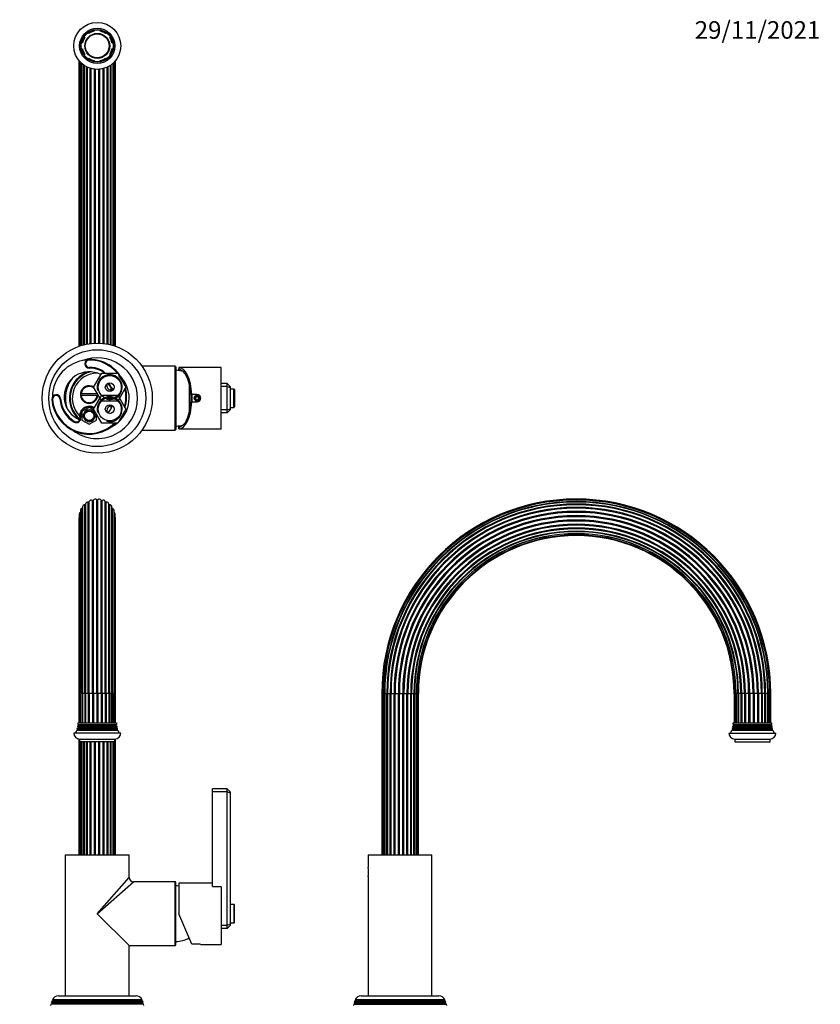
# Model space of a CAD drawing. Units: millimetres. Extents: x -308 to 1194, y 0 to 1387.
# Drawn here: x 368 to 913, y 717 to 1387 of the extents above; entities that cross this region are included whole.
import ezdxf
from ezdxf import colors
from ezdxf.entities.mleader import LeaderData, LeaderLine
from ezdxf.math import Vec2, Vec3

# ---------------------------------------------------------------- set-up
doc = ezdxf.new("R2010")
doc.units = ezdxf.units.MM
for name, color, linetype in [('DV1_Défaut', 7, 'Continuous'), ('DV6_Défaut', 7, 'Continuous'), ('DV7_Défaut', 7, 'Continuous'), ('Défaut', 7, 'Continuous')]:
    doc.layers.add(name, color=color, linetype=linetype)

# ---------------------------------------------------------------- blocks, each defined once
blk = doc.blocks.new('_DOT')
at = {"color": 0}
blk.add_line((0, 0), (-1, 0), dxfattribs=at)
at = {"color": 0, "const_width": 0.333}
blk.add_lwpolyline([(-0.1665, 0, 1), (0.1665, 0, 1)], format="xyb", close=True, dxfattribs=at)
blk = doc.blocks.new('SE')
at = {"layer": 'DV1_Défaut', "color": 7, "linetype": 'Continuous'}
for p, q in [((417.32, 928.23), (417.32, 1059.77)), ((418.03, 928.23), (418.03, 1059.95)), ((420.29, 928.23), (420.29, 1060.24)), ((421.02, 928.23), (421.02, 1060.24)), ((423.27, 928.23), (423.27, 1059.95)), ((423.98, 928.23), (423.98, 1059.77)), ((409.21, 1053), (409.21, 928.23)), ((410.35, 928.23), (410.35, 1054.37)), ((410.7, 1055.35), (410.7, 928.23)), ((412.2, 928.23), (412.2, 1056.74)), ((412.73, 1057.25), (412.73, 928.23)), ((412.73, 928.23), (412.73, 1057.24)), ((414.57, 928.23), (414.57, 1058.58)), ((415.21, 928.23), (415.21, 1058.93)), ((426.1, 928.23), (426.1, 1058.93)), ((426.74, 928.23), (426.74, 1058.58)), ((428.58, 928.23), (428.58, 1057.25)), ((428.58, 1057.24), (428.58, 928.23)), ((429.11, 928.23), (429.11, 1056.74)), ((430.61, 928.23), (430.61, 1055.35)), ((430.95, 928.23), (430.95, 1054.37)), ((432.1, 928.23), (432.1, 1053)), ((408.18, 1047.57), (408.18, 928.23)), ((408.35, 1050.35), (408.35, 928.23)), ((409.16, 928.23), (409.16, 1051.62)), ((432.15, 928.23), (432.15, 1051.62)), ((432.96, 928.23), (432.96, 1050.35)), ((433.13, 928.23), (433.13, 1047.57)), ((408.18, 928.23), (408.35, 928.23)), ((408.18, 928.23), (408.18, 908.23)), ((409.16, 928.23), (408.35, 928.23)), ((408.35, 928.23), (408.35, 908.23)), ((409.21, 928.23), (409.16, 928.23)), ((409.16, 928.23), (409.16, 908.23)), ((410.35, 928.23), (409.21, 928.23)), ((409.21, 928.23), (409.21, 908.23)), ((410.7, 928.23), (410.35, 928.23)), ((410.35, 928.23), (410.35, 908.23)), ((412.2, 928.23), (410.7, 928.23)), ((410.7, 928.23), (410.7, 908.23)), ((412.73, 928.23), (412.2, 928.23)), ((412.2, 928.23), (412.2, 908.23)), ((414.57, 928.23), (412.73, 928.23)), ((412.73, 928.23), (412.73, 908.23)), ((415.21, 928.23), (414.57, 928.23)), ((414.57, 928.23), (414.57, 908.23)), ((417.32, 928.23), (415.21, 928.23)), ((415.21, 928.23), (415.21, 908.23)), ((418.03, 928.23), (417.32, 928.23)), ((417.32, 928.23), (417.32, 908.23)), ((420.29, 928.23), (418.03, 928.23)), ((418.03, 928.23), (418.03, 908.23)), ((421.02, 928.23), (420.29, 928.23)), ((420.29, 928.23), (420.29, 908.23)), ((423.27, 928.23), (421.02, 928.23)), ((421.02, 928.23), (421.02, 908.23)), ((423.98, 928.23), (423.27, 928.23)), ((423.27, 928.23), (423.27, 908.23)), ((426.1, 928.23), (423.98, 928.23)), ((423.98, 928.23), (423.98, 908.23)), ((426.74, 928.23), (426.1, 928.23)), ((426.1, 928.23), (426.1, 908.23)), ((428.58, 928.23), (426.74, 928.23)), ((426.74, 928.23), (426.74, 908.23)), ((429.11, 928.23), (428.58, 928.23)), ((428.58, 928.23), (428.58, 908.23)), ((430.61, 928.23), (429.11, 928.23)), ((429.11, 928.23), (429.11, 908.23)), ((430.95, 928.23), (430.61, 928.23)), ((430.61, 908.23), (430.61, 928.23)), ((432.1, 928.23), (430.95, 928.23)), ((430.95, 928.23), (430.95, 908.23)), ((432.15, 928.23), (432.1, 928.23)), ((432.1, 908.23), (432.1, 928.23)), ((432.96, 928.23), (432.15, 928.23)), ((432.15, 928.23), (432.15, 908.23)), ((432.96, 928.23), (433.13, 928.23)), ((432.96, 908.23), (432.96, 928.23)), ((433.13, 908.23), (433.13, 928.23)), ((407.35, 905.52), (433.96, 905.52)), ((407.35, 905.52), (407.55, 905.4)), ((407.95, 906.55), (407.49, 906.28)), ((433.82, 906.28), (407.49, 906.28)), ((407.59, 907.11), (433.72, 907.11)), ((407.59, 907.11), (407.95, 906.9)), ((407.65, 908.23), (433.65, 908.23)), ((407.95, 906.9), (433.35, 906.9)), ((407.95, 906.55), (433.35, 906.55)), ((433.35, 906.9), (433.72, 907.11)), ((433.82, 906.28), (433.35, 906.55)), ((433.75, 905.4), (433.96, 905.52)), ((436.65, 901.23), (404.65, 901.23)), ((407.25, 903.55), (406.64, 903.2)), ((406.64, 903.2), (434.67, 903.2)), ((434.35, 904.07), (406.96, 904.07)), ((406.96, 904.07), (407.25, 903.9)), ((407.55, 905.05), (407.18, 904.84)), ((434.12, 904.84), (407.18, 904.84)), ((407.25, 903.9), (434.05, 903.9)), ((407.25, 903.55), (434.05, 903.55)), ((407.55, 905.4), (433.75, 905.4)), ((407.55, 905.05), (433.75, 905.05)), ((434.12, 904.84), (433.75, 905.05)), ((434.05, 903.9), (434.35, 904.07)), ((434.67, 903.2), (434.05, 903.55)), ((408.18, 897.26), (408.18, 818.23)), ((408.65, 897.23), (432.65, 897.23)), ((408.65, 897.23), (408.65, 895.23)), ((432.65, 895.23), (408.65, 895.23)), ((408.7, 895.23), (408.7, 818.23)), ((409.67, 818.23), (409.67, 895.23)), ((409.88, 895.23), (409.88, 818.23)), ((411.2, 818.23), (411.2, 895.23)), ((411.66, 895.23), (411.66, 818.23)), ((413.32, 818.23), (413.32, 895.23)), ((413.92, 818.23), (413.92, 895.23)), ((415.91, 818.23), (415.91, 895.23)), ((416.59, 818.23), (416.59, 895.23)), ((418.79, 818.23), (418.79, 895.23)), ((419.52, 818.23), (419.52, 895.23)), ((421.79, 818.23), (421.79, 895.23)), ((422.52, 818.23), (422.52, 895.23)), ((424.72, 818.23), (424.72, 895.23)), ((425.4, 818.23), (425.4, 895.23)), ((427.39, 818.23), (427.39, 895.23)), ((427.98, 818.23), (427.98, 895.23)), ((429.65, 818.23), (429.65, 895.23)), ((430.11, 818.23), (430.11, 895.23)), ((431.43, 818.23), (431.43, 895.23)), ((431.64, 818.23), (431.64, 895.23)), ((432.61, 818.23), (432.61, 895.23)), ((432.65, 895.23), (432.65, 897.23)), ((433.13, 818.23), (433.13, 897.26)), ((499.15, 861.23), (499.15, 863.23)), ((509.15, 863.23), (499.15, 863.23)), ((499.15, 796.69), (499.15, 861.23)), ((509.15, 861.23), (499.15, 861.23)), ((509.15, 861.23), (509.15, 863.23)), ((511.15, 861.23), (509.15, 863.23)), ((509.15, 770.23), (509.15, 861.23)), ((511.15, 860.4), (509.15, 861.23)), ((511.15, 861.23), (511.15, 860.4)), ((511.15, 860.4), (511.15, 771.06)), ((398.9, 818.23), (442.4, 818.23)), ((398.9, 818.23), (398.9, 722.23)), ((442.4, 802.98), (442.4, 818.23)), ((420.65, 778.23), (442.4, 802.98)), ((420.65, 778.23), (445.4, 799.98)), ((473.65, 799.98), (445.4, 799.98)), ((473.65, 756.48), (473.65, 799.98)), ((474.15, 756.98), (474.15, 799.48)), ((476.15, 799.13), (476.15, 778.23)), ((499.15, 799.13), (476.15, 799.13)), ((499.15, 796.69), (505.15, 796.69)), ((505.15, 796.58), (505.15, 796.69)), ((505.15, 796.58), (505.15, 757.33)), ((420.65, 778.23), (442.4, 756.48)), ((485.05, 757.48), (476.15, 778.23)), ((513.75, 784.48), (511.15, 784.48)), ((513.75, 784.48), (513.75, 771.98)), ((514.05, 772.28), (514.05, 784.18)), ((511.15, 771.98), (513.75, 771.98)), ((509.15, 770.23), (505.15, 770.23)), ((509.15, 768.23), (505.15, 768.23)), ((511.15, 771.06), (509.15, 770.23)), ((509.15, 768.23), (509.15, 770.23)), ((509.15, 768.23), (511.15, 770.23)), ((511.15, 771.06), (511.15, 770.23)), ((442.4, 722.23), (442.4, 756.48)), ((442.4, 756.48), (473.65, 756.48)), ((488.65, 757.48), (485.05, 757.48)), ((491.12, 757.33), (505.15, 757.33)), ((389.68, 718.46), (389.47, 717.74)), ((389.47, 717.74), (451.84, 717.74)), ((389.47, 717.74), (390.05, 717.4)), ((390.7, 719.05), (389.68, 718.46)), ((451.63, 718.46), (389.68, 718.46)), ((390.13, 719.73), (451.18, 719.73)), ((390.13, 719.73), (390.7, 719.4)), ((450.6, 719.4), (390.7, 719.4)), ((450.6, 719.05), (390.7, 719.05)), ((394.15, 722.23), (447.15, 722.23)), ((450.6, 719.4), (451.18, 719.73)), ((451.63, 718.46), (450.6, 719.05)), ((451.25, 717.4), (451.84, 717.74)), ((451.84, 717.74), (451.63, 718.46)), ((389.11, 716.51), (388.88, 715.7)), ((390.05, 717.05), (389.11, 716.51)), ((452.2, 716.51), (389.11, 716.51)), ((451.25, 717.4), (390.05, 717.4)), ((451.25, 717.05), (390.05, 717.05)), ((452.2, 716.51), (451.25, 717.05)), ((452.43, 715.7), (452.2, 716.51))]:
    blk.add_line(p, q, dxfattribs=at)
for centre, radius, start, end in [((416.57, 1058.59), 1.4, 57.32802, 165.87198), ((417.59, 1060.19), 0.5, 237.32802, 331.47198), ((419.26, 1059.28), 1.4, 42.92802, 151.47198), ((420.65, 1060.58), 0.5, 222.92802, 317.07198), ((422.04, 1059.28), 1.4, 28.52802, 137.07198), ((423.71, 1060.19), 0.5, 208.52802, 302.67198), ((424.74, 1058.59), 1.4, 14.12802, 122.67198), ((410.61, 1053), 1.4, 100.52802, 180), ((410.26, 1054.86), 0.5, 280.52802, 331.17407), ((412.1, 1055.35), 1.4, 86.12802, 180), ((412.23, 1057.24), 0.5, 266.12802, 0), ((414.13, 1057.25), 1.4, 71.72802, 180), ((414.72, 1059.05), 0.5, 251.72802, 345.87198), ((426.58, 1059.05), 0.5, 194.12802, 288.27198), ((427.18, 1057.25), 1.4, 0, 108.27198), ((429.08, 1057.24), 0.5, 180, 273.87198), ((429.21, 1055.35), 1.4, 0, 93.87198), ((431.04, 1054.86), 0.5, 208.82593, 259.47198), ((430.7, 1053), 1.4, 0, 79.47198), ((409.58, 1047.57), 1.4, 151.06965, 180), ((409.75, 1050.35), 1.4, 114.92802, 180), ((408.95, 1052.07), 0.5, 294.92802, 301.41531), ((432.36, 1052.07), 0.5, 238.58469, 245.07198), ((431.56, 1050.35), 1.4, 0, 65.07198), ((431.73, 1047.57), 1.4, 0, 28.93035), ((393.66, 908.44), 14, 347.95567, 351.14252), ((393.66, 908.44), 14, 354.54169, 359.1249), ((407.85, 906.73), 0.2, 300, 60), ((433.45, 906.73), 0.2, 120, 240), ((447.65, 908.44), 14, 180.8751, 185.45831), ((447.65, 908.44), 14, 188.85748, 192.04433), ((408.65, 901.23), 4, 180, 270), ((393.66, 908.44), 14, 328.98431, 338.00452), ((393.66, 908.44), 14, 341.81652, 345.09867), ((407.15, 903.73), 0.2, 300, 60), ((407.45, 905.23), 0.2, 300, 60), ((432.65, 901.23), 4, 270, 0), ((433.85, 905.23), 0.2, 120, 240), ((434.15, 903.73), 0.2, 120, 240), ((447.65, 908.44), 14, 194.90133, 198.18348), ((447.65, 908.44), 14, 201.99548, 211.01569), ((445.4, 802.98), 3, 180.15041, 269.7705), ((473.65, 799.48), 0.5, 0, 90), ((473.41, 777.24), 20, 82.11199, 87.86597), ((513.75, 784.18), 0.3, 0, 90), ((513.75, 772.28), 0.3, 270, 0), ((473.41, 779.21), 20, 272.13403, 299.32603), ((473.65, 756.98), 0.5, 270, 0), ((488.64, 736.39), 21.08, 83.15968, 89.97031), ((394.15, 717.73), 4.5, 90, 153.51586), ((390.6, 719.23), 0.2, 300, 60), ((447.15, 717.73), 4.5, 26.48414, 90), ((450.7, 719.23), 0.2, 120, 240), ((389.95, 717.23), 0.2, 300, 60), ((451.35, 717.23), 0.2, 120, 240)]:
    blk.add_arc(centre, radius, start, end, dxfattribs=at)
blk = doc.blocks.new('SE5')
at = {"layer": 'DV6_Défaut', "color": 7, "linetype": 'Continuous'}
for p, q in [((614.44, 928.23), (615.14, 928.23)), ((614.44, 928.23), (614.44, 818.23)), ((615.14, 928.23), (616.19, 928.23)), ((615.14, 928.23), (615.14, 818.23)), ((616.19, 818.23), (616.19, 928.23)), ((616.19, 928.23), (616.48, 928.23)), ((616.48, 928.23), (617.88, 928.23)), ((616.48, 928.23), (616.48, 818.23)), ((617.88, 818.23), (617.88, 928.23)), ((617.88, 928.23), (618.38, 928.23)), ((618.38, 928.23), (620.14, 928.23)), ((618.38, 928.23), (618.38, 818.23)), ((620.14, 818.23), (620.14, 928.23)), ((620.14, 928.23), (620.75, 928.23)), ((620.75, 818.23), (620.75, 928.23)), ((620.75, 928.23), (622.81, 928.23)), ((622.81, 818.23), (622.81, 928.23)), ((622.81, 928.23), (623.51, 928.23)), ((623.51, 818.23), (623.51, 928.23)), ((623.51, 928.23), (625.74, 928.23)), ((625.74, 818.23), (625.74, 928.23)), ((625.74, 928.23), (626.47, 928.23)), ((626.47, 818.23), (626.47, 928.23)), ((626.47, 928.23), (628.74, 928.23)), ((628.74, 818.23), (628.74, 928.23)), ((628.74, 928.23), (629.46, 928.23)), ((629.46, 818.23), (629.46, 928.23)), ((629.46, 928.23), (631.62, 928.23)), ((631.62, 818.23), (631.62, 928.23)), ((631.62, 928.23), (632.28, 928.23)), ((632.28, 818.23), (632.28, 928.23)), ((632.28, 928.23), (634.2, 928.23)), ((634.2, 818.23), (634.2, 928.23)), ((634.2, 928.23), (634.77, 928.23)), ((634.77, 818.23), (634.77, 928.23)), ((634.77, 928.23), (636.35, 928.23)), ((636.35, 928.23), (636.75, 928.23)), ((636.35, 818.23), (636.35, 928.23)), ((636.75, 818.23), (636.75, 928.23)), ((636.75, 928.23), (637.98, 928.23)), ((637.98, 928.23), (638.12, 928.23)), ((637.98, 818.23), (637.98, 928.23)), ((638.12, 818.23), (638.12, 928.23)), ((638.12, 928.23), (639.01, 928.23)), ((639.36, 928.23), (639.01, 928.23)), ((639.01, 818.23), (639.01, 928.23)), ((639.36, 818.23), (639.36, 928.23)), ((854.44, 928.23), (854.79, 928.23)), ((854.44, 928.23), (854.44, 908.23)), ((855.68, 928.23), (854.79, 928.23)), ((854.79, 928.23), (854.79, 908.23)), ((855.82, 928.23), (855.68, 928.23)), ((855.68, 928.23), (855.68, 908.23)), ((857.05, 928.23), (855.82, 928.23)), ((855.82, 928.23), (855.82, 908.23)), ((857.45, 928.23), (857.05, 928.23)), ((857.05, 928.23), (857.05, 908.23)), ((859.03, 928.23), (857.45, 928.23)), ((857.45, 928.23), (857.45, 908.23)), ((859.6, 928.23), (859.03, 928.23)), ((859.03, 928.23), (859.03, 908.23)), ((861.52, 928.23), (859.6, 928.23)), ((859.6, 928.23), (859.6, 908.23)), ((862.18, 928.23), (861.52, 928.23)), ((861.52, 928.23), (861.52, 908.23)), ((864.34, 928.23), (862.18, 928.23)), ((862.18, 928.23), (862.18, 908.23)), ((865.06, 928.23), (864.34, 928.23)), ((864.34, 928.23), (864.34, 908.23)), ((867.33, 928.23), (865.06, 928.23)), ((865.06, 928.23), (865.06, 908.23)), ((868.06, 928.23), (867.33, 928.23)), ((867.33, 928.23), (867.33, 908.23)), ((870.29, 928.23), (868.06, 928.23)), ((868.06, 928.23), (868.06, 908.23)), ((870.99, 928.23), (870.29, 928.23)), ((870.29, 928.23), (870.29, 908.23)), ((873.05, 928.23), (870.99, 928.23)), ((870.99, 928.23), (870.99, 908.23)), ((873.66, 928.23), (873.05, 928.23)), ((873.05, 928.23), (873.05, 908.23)), ((875.42, 928.23), (873.66, 928.23)), ((873.66, 928.23), (873.66, 908.23)), ((875.92, 928.23), (875.42, 928.23)), ((875.42, 908.23), (875.42, 928.23)), ((877.32, 928.23), (875.92, 928.23)), ((875.92, 928.23), (875.92, 908.23)), ((877.61, 928.23), (877.32, 928.23)), ((877.32, 908.23), (877.32, 928.23)), ((878.66, 928.23), (877.61, 928.23)), ((877.61, 928.23), (877.61, 908.23)), ((879.36, 928.23), (878.66, 928.23)), ((878.66, 908.23), (878.66, 928.23)), ((879.36, 908.23), (879.36, 928.23)), ((853.59, 905.52), (880.21, 905.52)), ((853.59, 905.52), (853.8, 905.4)), ((854.2, 906.55), (853.73, 906.28)), ((853.73, 906.28), (880.07, 906.28)), ((853.84, 907.11), (879.96, 907.11)), ((853.84, 907.11), (854.2, 906.9)), ((853.9, 908.23), (879.9, 908.23)), ((854.2, 906.9), (879.6, 906.9)), ((854.2, 906.55), (879.6, 906.55)), ((879.6, 906.9), (879.96, 907.11)), ((880.07, 906.28), (879.6, 906.55)), ((880, 905.4), (880.21, 905.52)), ((850.9, 901.23), (882.9, 901.23)), ((853.5, 903.55), (852.88, 903.2)), ((852.88, 903.2), (880.92, 903.2)), ((853.2, 904.07), (880.6, 904.07)), ((853.2, 904.07), (853.5, 903.9)), ((853.8, 905.05), (853.43, 904.84)), ((853.43, 904.84), (880.37, 904.84)), ((853.5, 903.9), (880.3, 903.9)), ((853.5, 903.55), (880.3, 903.55)), ((853.8, 905.4), (880, 905.4)), ((853.8, 905.05), (880, 905.05)), ((880.37, 904.84), (880, 905.05)), ((880.3, 903.9), (880.6, 904.07)), ((880.92, 903.2), (880.3, 903.55)), ((854.9, 897.23), (878.9, 897.23)), ((854.9, 897.23), (854.9, 895.23)), ((854.9, 895.23), (878.9, 895.23)), ((878.9, 895.23), (878.9, 897.23)), ((605.15, 818.23), (648.65, 818.23)), ((605.15, 818.23), (605.15, 809.83)), ((648.65, 778.23), (648.65, 818.23)), ((605.15, 803.47), (605.15, 778.23)), ((605.15, 778.23), (605.15, 722.23)), ((648.65, 722.23), (648.65, 778.23)), ((595.93, 718.46), (595.72, 717.74)), ((595.72, 717.74), (658.08, 717.74)), ((595.72, 717.74), (596.3, 717.4)), ((596.95, 719.05), (595.93, 718.46)), ((595.93, 718.46), (657.87, 718.46)), ((596.37, 719.73), (657.43, 719.73)), ((596.37, 719.73), (596.95, 719.4)), ((596.95, 719.4), (656.85, 719.4)), ((596.95, 719.05), (656.85, 719.05)), ((600.4, 722.23), (653.4, 722.23)), ((656.85, 719.4), (657.43, 719.73)), ((657.87, 718.46), (656.85, 719.05)), ((657.5, 717.4), (658.08, 717.74)), ((658.08, 717.74), (657.87, 718.46)), ((595.36, 716.51), (595.12, 715.7)), ((596.3, 717.05), (595.36, 716.51)), ((595.36, 716.51), (658.44, 716.51)), ((596.3, 717.4), (657.5, 717.4)), ((596.3, 717.05), (657.5, 717.05)), ((658.44, 716.51), (657.5, 717.05)), ((658.68, 715.7), (658.44, 716.51))]:
    blk.add_line(p, q, dxfattribs=at)
for centre, radius, start, end in [((746.9, 928.23), 132.46, 0, 180), ((746.9, 928.23), 131.76, 0, 180), ((746.9, 928.23), 130.71, 0, 180), ((746.9, 928.23), 130.42, 0, 180), ((746.9, 928.23), 129.02, 0, 180), ((746.9, 928.23), 128.52, 0, 180), ((746.9, 928.23), 126.76, 0, 180), ((746.9, 928.23), 126.15, 0, 180), ((746.9, 928.23), 124.09, 0, 180), ((746.9, 928.23), 123.39, 0, 180), ((746.9, 928.23), 121.16, 0, 180), ((746.9, 928.23), 120.43, 0, 180), ((746.9, 928.23), 118.16, 0, 180), ((746.9, 928.23), 117.44, 0, 180), ((746.9, 928.23), 115.28, 0, 180), ((746.9, 928.23), 114.62, 0, 180), ((746.9, 928.23), 112.7, 0, 180), ((746.9, 928.23), 112.13, 0, 180), ((746.9, 928.23), 110.55, 90, 180), ((746.9, 928.23), 110.15, 0, 180), ((746.9, 928.23), 108.92, 90, 180), ((746.9, 928.23), 108.78, 0, 180), ((746.9, 928.23), 107.89, 90, 180), ((746.9, 928.23), 107.54, 90, 180), ((746.9, 928.23), 110.55, 0, 90), ((746.9, 928.23), 108.92, 0, 90), ((746.9, 928.23), 107.89, 0, 90), ((746.9, 928.23), 107.54, 0, 90), ((839.9, 908.44), 14, 347.95567, 351.14252), ((839.9, 908.44), 14, 354.54169, 359.1249), ((854.1, 906.73), 0.2, 300, 60), ((879.7, 906.73), 0.2, 120, 240), ((893.9, 908.44), 14, 180.8751, 185.45831), ((893.9, 908.44), 14, 188.85748, 192.04433), ((854.9, 901.23), 4, 180, 270), ((839.9, 908.44), 14, 328.98431, 338.00452), ((839.9, 908.44), 14, 341.81652, 345.09867), ((853.4, 903.73), 0.2, 300, 60), ((853.7, 905.23), 0.2, 300, 60), ((878.9, 901.23), 4, 270, 0), ((880.1, 905.23), 0.2, 120, 240), ((880.4, 903.73), 0.2, 120, 240), ((893.9, 908.44), 14, 194.90133, 198.18348), ((893.9, 908.44), 14, 201.99548, 211.01569), ((583.63, 806.63), 21.76, 351.54294, 8.45706), ((600.4, 717.73), 4.5, 90, 153.51586), ((596.85, 719.23), 0.2, 300, 60), ((653.4, 717.73), 4.5, 26.48414, 90), ((656.95, 719.23), 0.2, 120, 240), ((596.2, 717.23), 0.2, 300, 60), ((657.6, 717.23), 0.2, 120, 240)]:
    blk.add_arc(centre, radius, start, end, dxfattribs=at)
blk = doc.blocks.new('SE6')
at = {"layer": 'DV7_Défaut', "color": 7, "linetype": 'Continuous'}
for p, q in [((411.68, 1375.52), (412.17, 1375.04)), ((415, 1377.87), (414.51, 1378.35)), ((418.65, 1380.07), (418.65, 1379.38)), ((422.65, 1379.38), (422.65, 1380.07)), ((426.8, 1378.35), (426.31, 1377.87)), ((429.14, 1375.04), (429.63, 1375.52)), ((410.65, 1371.38), (409.96, 1371.38)), ((431.34, 1371.38), (430.66, 1371.38)), ((409.96, 1367.38), (410.65, 1367.38)), ((412.17, 1363.72), (411.68, 1363.23)), ((429.63, 1363.23), (429.14, 1363.72)), ((430.66, 1367.38), (431.34, 1367.38)), ((408.18, 1359.36), (408.18, 1164.74)), ((408.7, 1358.75), (408.7, 1164.92)), ((409.67, 1165.23), (409.67, 1357.74)), ((409.88, 1357.55), (409.88, 1165.3)), ((411.2, 1165.67), (411.2, 1356.47)), ((411.66, 1356.15), (411.66, 1165.78)), ((413.32, 1166.16), (413.32, 1355.16)), ((413.92, 1166.27), (413.92, 1354.87)), ((414.51, 1360.41), (415, 1360.89)), ((418.65, 1359.38), (418.65, 1358.69)), ((422.65, 1358.69), (422.65, 1359.38)), ((426.31, 1360.89), (426.8, 1360.41)), ((427.39, 1166.27), (427.39, 1354.87)), ((427.98, 1166.16), (427.98, 1355.16)), ((429.65, 1165.78), (429.65, 1356.15)), ((430.11, 1165.67), (430.11, 1356.47)), ((431.43, 1165.3), (431.43, 1357.55)), ((431.64, 1165.23), (431.64, 1357.74)), ((432.61, 1164.92), (432.61, 1358.75)), ((433.13, 1164.74), (433.13, 1359.36)), ((415.91, 1166.58), (415.91, 1354.1)), ((416.59, 1166.66), (416.59, 1353.9)), ((418.79, 1166.83), (418.79, 1353.49)), ((419.52, 1166.86), (419.52, 1353.42)), ((421.79, 1166.86), (421.79, 1353.42)), ((422.52, 1166.83), (422.52, 1353.49)), ((424.72, 1166.66), (424.72, 1353.9)), ((425.4, 1166.58), (425.4, 1354.1)), ((415.15, 1155.88), (415.15, 1155.38)), ((415.15, 1149.88), (415.15, 1150.38)), ((422.95, 1148.25), (423.15, 1148.71)), ((473.65, 1151.13), (451.2, 1151.13)), ((473.65, 1107.63), (473.65, 1151.13)), ((474.15, 1150.63), (474.15, 1108.13)), ((476.15, 1150.28), (476.15, 1149.41)), ((505.15, 1150.28), (476.15, 1150.28)), ((476.15, 1148.2), (476.15, 1149.41)), ((478.15, 1148.31), (478.15, 1147.82)), ((505.15, 1108.48), (505.15, 1150.28)), ((418.18, 1136.88), (423.67, 1146.38)), ((423.67, 1146.38), (434.64, 1146.38)), ((434.64, 1146.38), (440.12, 1136.88)), ((423.67, 1127.38), (418.18, 1136.88)), ((430.15, 1134.88), (430.15, 1136.18)), ((430.31, 1136.02), (430.67, 1136.36)), ((440.12, 1136.88), (434.64, 1127.38)), ((483.55, 1120.31), (483.55, 1138.44)), ((484.29, 1133.88), (483.55, 1133.88)), ((509.15, 1139.38), (505.15, 1139.38)), ((509.15, 1137.38), (505.15, 1137.38)), ((509.15, 1137.38), (509.15, 1139.38)), ((511.15, 1137.38), (509.15, 1139.38)), ((509.15, 1121.38), (509.15, 1137.38)), ((509.15, 1137.38), (511.15, 1136.55)), ((511.15, 1137.38), (511.15, 1136.55)), ((511.15, 1136.55), (511.15, 1122.21)), ((513.75, 1135.63), (511.15, 1135.63)), ((513.75, 1123.13), (513.75, 1135.63)), ((514.05, 1135.33), (514.05, 1123.43)), ((390.22, 1128.55), (389.72, 1128.51)), ((395.21, 1128.91), (395.71, 1128.95)), ((409.7, 1132.63), (409.2, 1132.63)), ((409.2, 1131.13), (409.7, 1131.13)), ((409.7, 1132.63), (420.6, 1132.63)), ((420.6, 1131.13), (409.7, 1131.13)), ((418.18, 1121.88), (423.67, 1131.38)), ((421.11, 1131.13), (420.6, 1131.13)), ((423.67, 1131.38), (434.64, 1131.38)), ((434.64, 1127.38), (423.67, 1127.38)), ((434.64, 1131.38), (440.12, 1121.88)), ((484.44, 1131.88), (485.05, 1131.88)), ((485.05, 1126.88), (484.44, 1126.88)), ((484.65, 1126.88), (484.65, 1131.88)), ((488.65, 1131.88), (485.05, 1131.88)), ((485.05, 1126.88), (488.65, 1126.88)), ((485.15, 1131.88), (485.15, 1126.88)), ((488.65, 1130.53), (487.65, 1129.96)), ((487.65, 1129.96), (487.65, 1128.8)), ((487.65, 1128.8), (488.65, 1128.22)), ((489.65, 1129.96), (488.65, 1130.53)), ((488.65, 1128.22), (489.65, 1128.8)), ((489.65, 1128.8), (489.65, 1129.96)), ((415.15, 1123.15), (410.15, 1120.27)), ((410.15, 1120.27), (410.15, 1118.13)), ((418.6, 1121.16), (415.15, 1123.15)), ((423.67, 1112.38), (418.18, 1121.88)), ((430.15, 1123.87), (430.15, 1122.38)), ((440.12, 1121.88), (434.64, 1112.38)), ((484.29, 1124.88), (483.55, 1124.88)), ((509.15, 1121.38), (505.15, 1121.38)), ((509.15, 1121.38), (511.15, 1122.21)), ((509.15, 1119.38), (509.15, 1121.38)), ((509.15, 1119.38), (511.15, 1121.38)), ((511.15, 1123.13), (513.75, 1123.13)), ((511.15, 1122.21), (511.15, 1121.38)), ((405.02, 1113.14), (405.27, 1113.57)), ((409.27, 1116.18), (408.78, 1116.08)), ((410.15, 1118.13), (411.22, 1118.13)), ((410.15, 1116.63), (410.15, 1118.13)), ((410.15, 1116.63), (410.15, 1114.49)), ((411.22, 1116.63), (410.15, 1116.63)), ((410.15, 1114.49), (415.15, 1111.6)), ((415.15, 1111.6), (420.15, 1114.49)), ((420.15, 1118.13), (419.08, 1118.13)), ((419.08, 1116.63), (420.15, 1116.63)), ((420.15, 1118.13), (420.15, 1118.47)), ((420.15, 1116.63), (420.15, 1118.13)), ((420.15, 1114.49), (420.15, 1116.63)), ((509.15, 1119.38), (505.15, 1119.38)), ((434.64, 1112.38), (423.67, 1112.38)), ((451.2, 1107.63), (473.65, 1107.63)), ((476.15, 1109.34), (476.15, 1110.55)), ((476.15, 1108.48), (476.15, 1109.34)), ((476.15, 1108.48), (505.15, 1108.48)), ((478.15, 1110.94), (478.15, 1110.44))]:
    blk.add_line(p, q, dxfattribs=at)
for centre, radius in [((420.65, 1369.38), 16), ((420.65, 1369.38), 12), ((420.65, 1369.38), 11.12), ((420.65, 1369.38), 10.88), ((420.65, 1369.38), 8.5), ((420.65, 1369.38), 8.13), ((420.65, 1129.38), 37.5), ((420.65, 1129.38), 33), ((429.15, 1136.88), 7.9), ((429.15, 1136.88), 3), ((429.15, 1121.88), 7.9), ((488.65, 1129.38), 2), ((488.65, 1129.38), 1.75), ((415.15, 1117.38), 3.4), ((415.15, 1117.38), 3.2), ((429.15, 1121.88), 3)]:
    blk.add_circle(centre, radius, dxfattribs=at)
for centre, radius, start, end in [((420.65, 1369.38), 10.2, 146.30773, 168.69227), ((420.65, 1369.38), 10.2, 101.30773, 123.69227), ((420.65, 1369.38), 10.2, 56.30773, 78.69227), ((420.65, 1369.38), 10.2, 11.30773, 33.69227), ((420.65, 1369.38), 10.2, 191.30773, 213.69227), ((420.65, 1369.38), 10.2, 326.30773, 348.69227), ((420.65, 1369.38), 10.2, 236.30773, 258.69227), ((420.65, 1369.38), 10.2, 281.30773, 303.69227), ((415.15, 1130.38), 25, 94.00697, 180.18935), ((420.65, 1129.38), 27.5, 0, 111.60101), ((415.15, 1152.88), 3, 90, 270), ((415.15, 1152.88), 2.5, 90, 270), ((415.15, 1130.38), 25.5, 17.28187, 90), ((415.15, 1130.38), 25, 39.79182, 90), ((415.15, 1130.38), 17, 62.10911, 247.31486), ((420.65, 1129.38), 19, 108.77648, 230.61383), ((420.65, 1129.38), 18.5, 103.80803, 230.12865), ((415.15, 1130.38), 20, 66.41787, 90), ((415.15, 1130.38), 19.5, 66.41787, 90), ((420.63, 1142.92), 5.81, 36.48194, 66.41787), ((420.63, 1142.92), 6.31, 33.19451, 66.41787), ((473.65, 1150.63), 0.5, 0, 90), ((473.41, 1128.39), 20, 73.16185, 87.86597), ((420.65, 1129.38), 21.75, 141.99982, 197.39048), ((420.65, 1129.38), 17, 89.15851, 225.09977), ((429.15, 1136.88), 8.5, 255, 195), ((415.15, 1130.38), 25, 24.25327, 35.74673), ((420.65, 1129.38), 21.75, 0, 42.81522), ((415.15, 1131.88), 6, 58.81241, 172.81924), ((415.15, 1131.88), 5.5, 51.29845, 172.16252), ((430.15, 1137.88), 3, 148.96073, 288.84212), ((441.15, 1146.38), 15, 207.06371, 223.69773), ((441.15, 1146.38), 14.5, 207.23513, 223.69773), ((433.67, 1135.11), 3.82, 161.53048, 183.3004), ((419.12, 1125.32), 15.48, 37.86237, 43.69773), ((419.12, 1125.32), 15.98, 38.30185, 43.69773), ((415.15, 1130.38), 25, 344.02516, 12.69496), ((415.15, 1130.38), 25.5, 342.94901, 13.89902), ((513.75, 1135.33), 0.3, 0, 90), ((392.71, 1128.73), 3, 4.19632, 184.19632), ((415.15, 1130.38), 25.5, 184.19632, 315.09913), ((392.71, 1128.73), 2.5, 4.19632, 184.19632), ((415.15, 1130.38), 25, 184.19632, 313.94552), ((415.15, 1130.38), 20, 184.19632, 239.54834), ((415.15, 1130.38), 19.5, 184.19632, 239.54834), ((420.65, 1129.38), 27.5, 233.18218, 0), ((415.15, 1131.88), 6, 172.81924, 187.18076), ((415.15, 1131.88), 6, 187.18076, 352.81924), ((415.15, 1131.88), 5.5, 187.83748, 352.16252), ((415.15, 1131.88), 5.5, 7.83748, 8.70155), ((429.15, 1121.88), 8.5, 255, 195), ((415.15, 1131.88), 6, 352.81924, 358.65596), ((420.65, 1129.38), 21.75, 311.37733, 0), ((488.65, 1129.38), 2.5, 270, 90), ((415.15, 1117.38), 6.5, 56.69833, 191.53436), ((415.15, 1117.38), 6, 56.42284, 191.53436), ((415.15, 1117.38), 4, 255, 195), ((415.15, 1117.38), 4, 10.80692, 169.19308), ((430.15, 1120.88), 3, 78.10598, 211.48146), ((415.15, 1130.38), 17, 318.6457, 338.82683), ((426.52, 1126.38), 8, 290.45657, 310.18359), ((433.68, 1123.64), 3.82, 176.70915, 200.17096), ((513.75, 1123.43), 0.3, 270, 0), ((406.47, 1115.61), 2.86, 239.54834, 11.53436), ((406.47, 1115.61), 2.36, 239.54834, 11.53436), ((415.15, 1117.38), 4, 169.19308, 190.80692), ((415.15, 1117.38), 4, 190.80692, 349.19308), ((415.15, 1117.38), 4, 349.19308, 10.80692), ((420.65, 1129.38), 21.75, 296.57508, 308.59185), ((473.65, 1108.13), 0.5, 270, 0), ((473.41, 1130.36), 20, 272.13403, 286.83815)]:
    blk.add_arc(centre, radius, start, end, dxfattribs=at)
for centre, major_axis, ratio, start_param, end_param in [((476.15, 1129.38), (0, -20.9), 0.428601, 1.690701, 3.141593), ((475.15, 1129.38), (0, 20.17), 0.431455, 5.931297, 6.168088), ((476.15, 1129.38), (0, 19.5), 0.428601, 4.840948, 6.04154), ((476.15, 1129.38), (0, -20.9), 0.428601, 0, 1.450892), ((476.15, 1129.38), (0, -19.5), 0.428601, 0.241645, 1.442237), ((475.15, 1129.38), (0, -20.17), 0.431455, 0.115097, 0.351888)]:
    blk.add_ellipse(centre, major_axis=major_axis, ratio=ratio, start_param=start_param, end_param=end_param, dxfattribs=at)

msp = doc.modelspace()

# ---------------------------------------------------------------- block references
at = {"layer": 'Défaut'}
for name in ['SE6', 'SE', 'SE5']:
    msp.add_blockref(name, (0, 0), dxfattribs=at)

# ---------------------------------------------------------------- leaders
at = {"layer": 'Défaut', "color": 7, "linetype": 'Continuous'}
ml = msp.add_multileader_mtext('Standard', dxfattribs=at)
ml.set_content('{\\pxsm0.9;\\fSolid Edge ISO|b1||i0||c0|p34;\\W1.;29/11/2021\\P}', color=256)
ml.set_leader_properties()
ml.set_arrow_properties(name='DOT')
ml.build(insert=Vec2(0, 0))
ml.multileader.update_dxf_attribs({"leader_type": 0, "dogleg_length": 0, "arrow_head_size": 12})
ctx = ml.context
ctx.base_point, ctx.char_height, ctx.arrow_head_size, ctx.landing_gap_size = Vec3(825.64, 1380.09), 12, 12, 4.2
notes = []
notes.append((ctx, [(0, (0, 0, 0), (0, 0), (1, 0), 1, [])]))
ctx.mtext.insert = Vec3(827.64, 1386.21)
for ctx, leaders in notes:
    for number, flags, end, landing, length, lines in leaders:
        leader = LeaderData()
        leader.index, (leader.has_last_leader_line, leader.has_dogleg_vector, leader.attachment_direction) = number, flags
        leader.last_leader_point, leader.dogleg_vector, leader.dogleg_length = Vec3(end), Vec3(landing), length
        for number, points, colour, breaks in lines:
            line = LeaderLine()
            line.index, line.vertices, line.color, line.breaks = number, Vec3.list(points), colors.encode_raw_color(colour), breaks
            leader.lines.append(line)
        ctx.leaders.append(leader)

doc.saveas('drawing.dxf')
